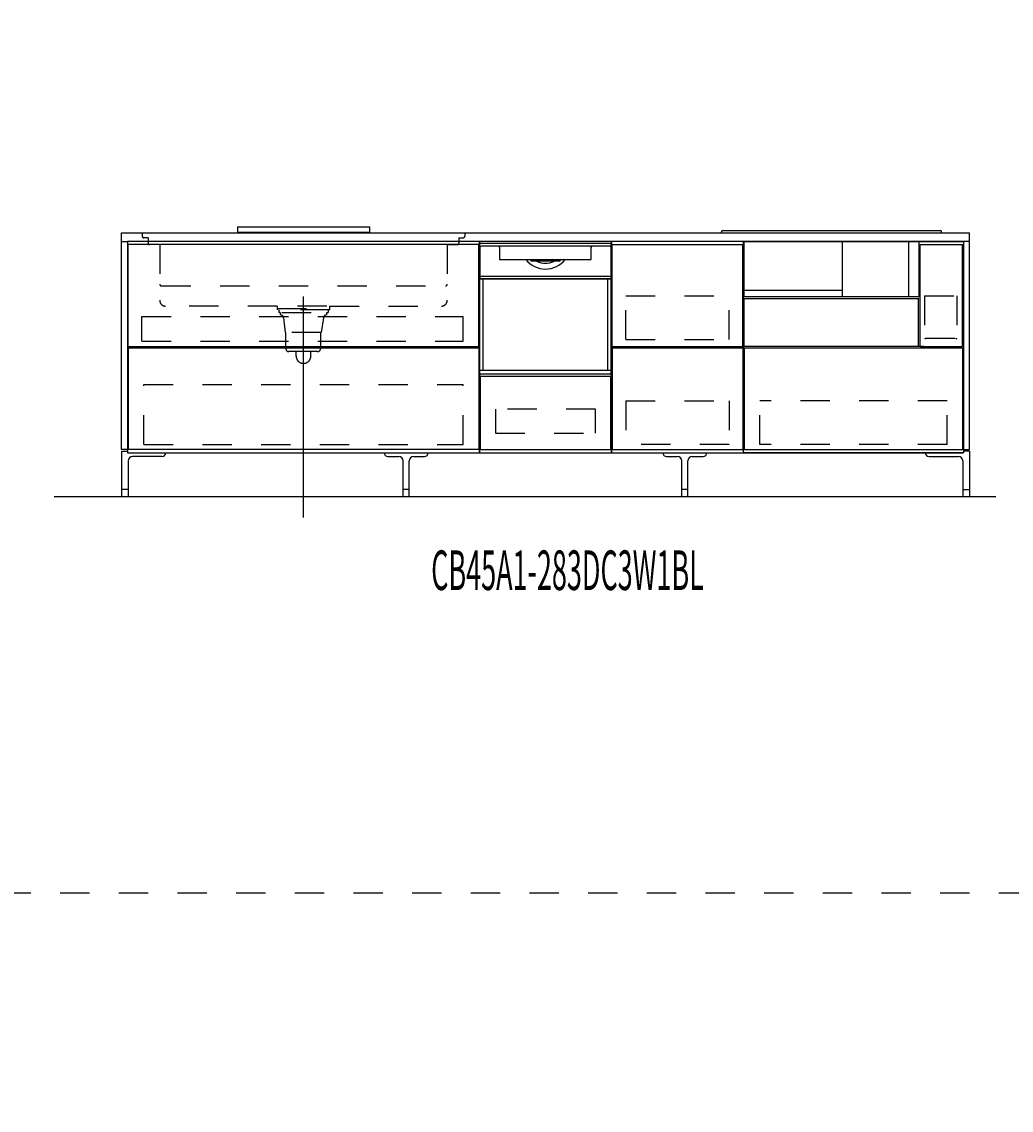
# Model space of a CAD drawing. Extents: x 0 to 28725, y 0 to 20400.
# Drawn here: x 13270 to 16643, y 3710 to 7419 of the extents above; entities that cross this region are included whole.
import ezdxf
from ezdxf.enums import TextEntityAlignment as Align

# ---------------------------------------------------------------- set-up
doc = ezdxf.new("R2010")
doc.units = 0
for name, pattern in [('CHUUSEN', [0]), ('GOKUBOSOSEN', [0]), ('HASEN', [200, 100, -100]), ('ITTENSASEN', [1250, 1000, -100, 50, -100]), ('SAISEN', [0]), ('SUNPOUSEN', [0]), ('TENSEN', [65, 15, -50])]:
    doc.linetypes.add(name, pattern=pattern)
doc.layers.add('1', color=7, linetype='GOKUBOSOSEN')
doc.styles.add('PBLD_SUNPO', font='txt', dxfattribs={"bigfont": 'BIGFONT'})
doc.styles.add('標準4', font='txt', dxfattribs={"bigfont": 'BIGFONT'})
doc.dimstyles.get("Standard").update_dxf_attribs({"dimtxt": 2.5, "dimasz": 2.5, "dimexe": 1.25, "dimexo": 0.625, "dimtad": 1, "dimcen": 2.5, "dimazin": 3, "dimtfac": 1, "dimtmove": 0, "dimatfit": 3})

# ---------------------------------------------------------------- blocks, each defined once
blk = doc.blocks.new('*D0')
at = {"layer": '1', "color": 7, "linetype": 'SUNPOUSEN'}
blk.add_line((20950, 13100.000001), (20950, 14000.000001), dxfattribs=at)
at = {"layer": '1', "color": 7, "linetype": 'SUNPOUSEN', "const_width": 20}
for points in [[(20960, 14000.000001, 1), (20940, 14000.000001, 1)], [(20960, 13100.000001, 1), (20940, 13100.000001, 1)]]:
    blk.add_lwpolyline(points, format="xyb", close=True, dxfattribs=at)
at = {"layer": '1', "color": 7, "style": '標準4', "width": 0.5}
blk.add_text('900', height=180, rotation=90, dxfattribs=at).set_placement((20950, 13550.000001), align=Align.BOTTOM_CENTER)
blk = doc.blocks.new('*D1')
at = {"layer": '1', "color": 7, "linetype": 'SUNPOUSEN'}
blk.add_line((20650, 13100.000001), (20650, 13250.000001), dxfattribs=at)
at = {"layer": '1', "color": 7, "linetype": 'SUNPOUSEN', "const_width": 20}
for points in [[(20660, 13250.000001, 1), (20640, 13250.000001, 1)], [(20660, 13100.000001, 1), (20640, 13100.000001, 1)]]:
    blk.add_lwpolyline(points, format="xyb", close=True, dxfattribs=at)
at = {"layer": '1', "color": 7, "style": '標準4', "width": 0.5}
blk.add_text('150', height=180, rotation=90, dxfattribs=at).set_placement((20650, 12903.500001), align=Align.BOTTOM_CENTER)
blk = doc.blocks.new('*D2')
at = {"layer": '1', "color": 7, "linetype": 'SUNPOUSEN'}
blk.add_line((26850.000017, 16450.000005), (27600.000017, 16450.000005), dxfattribs=at)
at = {"layer": '1', "color": 7, "linetype": 'SUNPOUSEN', "const_width": 20}
for points in [[(26860.000017, 16450.000005, 1), (26840.000017, 16450.000005, 1)], [(27610.000017, 16450.000005, 1), (27590.000017, 16450.000005, 1)]]:
    blk.add_lwpolyline(points, format="xyb", close=True, dxfattribs=at)
at = {"layer": '1', "color": 7, "style": '標準4', "width": 0.5}
blk.add_text('750', height=180, dxfattribs=at).set_placement((27225.000017, 16450.000005), align=Align.BOTTOM_CENTER)
blk = doc.blocks.new('*D3')
at = {"layer": '1', "color": 7, "linetype": 'SUNPOUSEN'}
blk.add_line((24999.999999, 16450.000005), (25749.999999, 16450.000005), dxfattribs=at)
at = {"layer": '1', "color": 7, "linetype": 'SUNPOUSEN', "const_width": 20}
for points in [[(25009.999999, 16450.000005, 1), (24989.999999, 16450.000005, 1)], [(25759.999999, 16450.000005, 1), (25739.999999, 16450.000005, 1)]]:
    blk.add_lwpolyline(points, format="xyb", close=True, dxfattribs=at)
at = {"layer": '1', "color": 7, "style": '標準4', "width": 0.5}
blk.add_text('750', height=180, dxfattribs=at).set_placement((25374.999999, 16450.000005), align=Align.BOTTOM_CENTER)
blk = doc.blocks.new('*D4')
at = {"layer": '1', "color": 7, "linetype": 'SUNPOUSEN'}
blk.add_line((26875.688818, 12700.000002), (27625.688818, 12700.000002), dxfattribs=at)
at = {"layer": '1', "color": 7, "linetype": 'SUNPOUSEN', "const_width": 20}
for points in [[(26885.688818, 12700.000002, 1), (26865.688818, 12700.000002, 1)], [(27635.688818, 12700.000002, 1), (27615.688818, 12700.000002, 1)]]:
    blk.add_lwpolyline(points, format="xyb", close=True, dxfattribs=at)
at = {"layer": '1', "color": 7, "style": '標準4', "width": 0.5}
blk.add_text('750', height=180, dxfattribs=at).set_placement((27250.688818, 12700.000002), align=Align.BOTTOM_CENTER)
blk = doc.blocks.new('*D5')
at = {"layer": '1', "color": 7, "linetype": 'SUNPOUSEN'}
blk.add_line((20930, 5800.000001), (20930, 6700.000001), dxfattribs=at)
at = {"layer": '1', "color": 7, "linetype": 'SUNPOUSEN', "const_width": 20}
for points in [[(20940, 6700.000001, 1), (20920, 6700.000001, 1)], [(20940, 5800.000001, 1), (20920, 5800.000001, 1)]]:
    blk.add_lwpolyline(points, format="xyb", close=True, dxfattribs=at)
at = {"layer": '1', "color": 7, "style": '標準4', "width": 0.5}
blk.add_text('900', height=180, rotation=90, dxfattribs=at).set_placement((20930, 6250.000001), align=Align.BOTTOM_CENTER)
blk = doc.blocks.new('*D6')
at = {"layer": '1', "color": 7, "linetype": 'SUNPOUSEN'}
blk.add_line((20630, 5800.000001), (20630, 5950.000001), dxfattribs=at)
at = {"layer": '1', "color": 7, "linetype": 'SUNPOUSEN', "const_width": 20}
for points in [[(20640, 5950.000001, 1), (20620, 5950.000001, 1)], [(20640, 5800.000001, 1), (20620, 5800.000001, 1)]]:
    blk.add_lwpolyline(points, format="xyb", close=True, dxfattribs=at)
at = {"layer": '1', "color": 7, "style": '標準4', "width": 0.5}
blk.add_text('150', height=180, rotation=90, dxfattribs=at).set_placement((20630, 5603.500001), align=Align.BOTTOM_CENTER)
blk = doc.blocks.new('*D7')
at = {"layer": '1', "color": 7, "linetype": 'SUNPOUSEN'}
blk.add_line((26850.000021, 9150.000005), (27600.000021, 9150.000005), dxfattribs=at)
at = {"layer": '1', "color": 7, "linetype": 'SUNPOUSEN', "const_width": 20}
for points in [[(26860.000021, 9150.000005, 1), (26840.000021, 9150.000005, 1)], [(27610.000021, 9150.000005, 1), (27590.000021, 9150.000005, 1)]]:
    blk.add_lwpolyline(points, format="xyb", close=True, dxfattribs=at)
at = {"layer": '1', "color": 7, "style": '標準4', "width": 0.5}
blk.add_text('750', height=180, dxfattribs=at).set_placement((27225.000021, 9150.000005), align=Align.BOTTOM_CENTER)
blk = doc.blocks.new('*D8')
at = {"layer": '1', "color": 7, "linetype": 'SUNPOUSEN'}
blk.add_line((24999.999999, 9150.000005), (25749.999999, 9150.000005), dxfattribs=at)
at = {"layer": '1', "color": 7, "linetype": 'SUNPOUSEN', "const_width": 20}
for points in [[(25009.999999, 9150.000005, 1), (24989.999999, 9150.000005, 1)], [(25759.999999, 9150.000005, 1), (25739.999999, 9150.000005, 1)]]:
    blk.add_lwpolyline(points, format="xyb", close=True, dxfattribs=at)
at = {"layer": '1', "color": 7, "style": '標準4', "width": 0.5}
blk.add_text('750', height=180, dxfattribs=at).set_placement((25374.999999, 9150.000005), align=Align.BOTTOM_CENTER)
blk = doc.blocks.new('*D9')
at = {"layer": '1', "color": 7, "linetype": 'SUNPOUSEN'}
blk.add_line((26875.688818, 5400.000002), (27625.688818, 5400.000002), dxfattribs=at)
at = {"layer": '1', "color": 7, "linetype": 'SUNPOUSEN', "const_width": 20}
for points in [[(26885.688818, 5400.000002, 1), (26865.688818, 5400.000002, 1)], [(27635.688818, 5400.000002, 1), (27615.688818, 5400.000002, 1)]]:
    blk.add_lwpolyline(points, format="xyb", close=True, dxfattribs=at)
at = {"layer": '1', "color": 7, "style": '標準4', "width": 0.5}
blk.add_text('750', height=180, dxfattribs=at).set_placement((27250.688818, 5400.000002), align=Align.BOTTOM_CENTER)
blk = doc.blocks.new('*D13')
at = {"layer": '1', "color": 7, "linetype": 'SUNPOUSEN'}
blk.add_line((13630, 16450.000002), (16520, 16450.000002), dxfattribs=at)
at = {"layer": '1', "color": 7, "linetype": 'SUNPOUSEN', "const_width": 20}
for points in [[(13640, 16450.000002, 1), (13620, 16450.000002, 1)], [(16530, 16450.000002, 1), (16510, 16450.000002, 1)]]:
    blk.add_lwpolyline(points, format="xyb", close=True, dxfattribs=at)
at = {"layer": '1', "color": 7, "style": '標準4', "width": 0.5}
blk.add_text('2,890', height=180, dxfattribs=at).set_placement((15075, 16450.000002), align=Align.BOTTOM_CENTER)
blk = doc.blocks.new('*D14')
at = {"layer": '1', "color": 7, "linetype": 'SUNPOUSEN'}
blk.add_line((17130, 16450.000002), (20170, 16450.000002), dxfattribs=at)
at = {"layer": '1', "color": 7, "linetype": 'SUNPOUSEN', "const_width": 20}
for points in [[(17140, 16450.000002, 1), (17120, 16450.000002, 1)], [(20180, 16450.000002, 1), (20160, 16450.000002, 1)]]:
    blk.add_lwpolyline(points, format="xyb", close=True, dxfattribs=at)
at = {"layer": '1', "color": 7, "style": '標準4', "width": 0.5}
blk.add_text('3,040', height=180, dxfattribs=at).set_placement((18650, 16450.000002), align=Align.BOTTOM_CENTER)
blk = doc.blocks.new('*D18')
at = {"layer": '1', "color": 7, "linetype": 'SUNPOUSEN'}
blk.add_line((13610, 9150.000002), (16500, 9150.000002), dxfattribs=at)
at = {"layer": '1', "color": 7, "linetype": 'SUNPOUSEN', "const_width": 20}
for points in [[(13620, 9150.000002, 1), (13600, 9150.000002, 1)], [(16510, 9150.000002, 1), (16490, 9150.000002, 1)]]:
    blk.add_lwpolyline(points, format="xyb", close=True, dxfattribs=at)
at = {"layer": '1', "color": 7, "style": '標準4', "width": 0.5}
blk.add_text('2,890', height=180, dxfattribs=at).set_placement((15055, 9150.000002), align=Align.BOTTOM_CENTER)
blk = doc.blocks.new('*D19')
at = {"layer": '1', "color": 7, "linetype": 'SUNPOUSEN'}
blk.add_line((17110, 9150.000002), (20150, 9150.000002), dxfattribs=at)
at = {"layer": '1', "color": 7, "linetype": 'SUNPOUSEN', "const_width": 20}
for points in [[(17120, 9150.000002, 1), (17100, 9150.000002, 1)], [(20160, 9150.000002, 1), (20140, 9150.000002, 1)]]:
    blk.add_lwpolyline(points, format="xyb", close=True, dxfattribs=at)
at = {"layer": '1', "color": 7, "style": '標準4', "width": 0.5}
blk.add_text('3,040', height=180, dxfattribs=at).set_placement((18630, 9150.000002), align=Align.BOTTOM_CENTER)
blk = doc.blocks.new('*D20')
at = {"layer": '1', "color": 7, "linetype": 'SUNPOUSEN'}
blk.add_line((24999.999988, 18100.000005), (26049.999989, 18100.000005), dxfattribs=at)
at = {"layer": '1', "color": 7, "linetype": 'SUNPOUSEN', "const_width": 20}
for points in [[(25009.999988, 18100.000005, 1), (24989.999988, 18100.000005, 1)], [(26059.999989, 18100.000005, 1), (26039.999989, 18100.000005, 1)]]:
    blk.add_lwpolyline(points, format="xyb", close=True, dxfattribs=at)
at = {"layer": '1', "color": 7, "style": '標準4', "width": 0.5}
blk.add_text('1,050', height=180, dxfattribs=at).set_placement((25524.999988, 18100.000005), align=Align.BOTTOM_CENTER)
blk = doc.blocks.new('*D21')
at = {"layer": '1', "color": 7, "linetype": 'SUNPOUSEN'}
blk.add_line((26850.000007, 18100.000005), (27900.000007, 18100.000005), dxfattribs=at)
at = {"layer": '1', "color": 7, "linetype": 'SUNPOUSEN', "const_width": 20}
for points in [[(26860.000007, 18100.000005, 1), (26840.000007, 18100.000005, 1)], [(27910.000007, 18100.000005, 1), (27890.000007, 18100.000005, 1)]]:
    blk.add_lwpolyline(points, format="xyb", close=True, dxfattribs=at)
at = {"layer": '1', "color": 7, "style": '標準4', "width": 0.5}
blk.add_text('1,050', height=180, dxfattribs=at).set_placement((27375.000007, 18100.000005), align=Align.BOTTOM_CENTER)
blk = doc.blocks.new('*D22')
at = {"layer": '1', "color": 7, "linetype": 'SUNPOUSEN'}
blk.add_line((26850, 14350.000002), (27900, 14350.000002), dxfattribs=at)
at = {"layer": '1', "color": 7, "linetype": 'SUNPOUSEN', "const_width": 20}
for points in [[(26860, 14350.000002, 1), (26840, 14350.000002, 1)], [(27910, 14350.000002, 1), (27890, 14350.000002, 1)]]:
    blk.add_lwpolyline(points, format="xyb", close=True, dxfattribs=at)
at = {"layer": '1', "color": 7, "style": '標準4', "width": 0.5}
blk.add_text('1,050', height=180, dxfattribs=at).set_placement((27375, 14350.000002), align=Align.BOTTOM_CENTER)
blk = doc.blocks.new('*D23')
at = {"layer": '1', "color": 7, "linetype": 'SUNPOUSEN'}
blk.add_line((24999.999988, 10800.000005), (26049.999989, 10800.000005), dxfattribs=at)
at = {"layer": '1', "color": 7, "linetype": 'SUNPOUSEN', "const_width": 20}
for points in [[(25009.999988, 10800.000005, 1), (24989.999988, 10800.000005, 1)], [(26059.999989, 10800.000005, 1), (26039.999989, 10800.000005, 1)]]:
    blk.add_lwpolyline(points, format="xyb", close=True, dxfattribs=at)
at = {"layer": '1', "color": 7, "style": '標準4', "width": 0.5}
blk.add_text('1,050', height=180, dxfattribs=at).set_placement((25524.999988, 10800.000005), align=Align.BOTTOM_CENTER)
blk = doc.blocks.new('*D24')
at = {"layer": '1', "color": 7, "linetype": 'SUNPOUSEN'}
blk.add_line((26850.00001, 10800.000005), (27900.000011, 10800.000005), dxfattribs=at)
at = {"layer": '1', "color": 7, "linetype": 'SUNPOUSEN', "const_width": 20}
for points in [[(26860.00001, 10800.000005, 1), (26840.00001, 10800.000005, 1)], [(27910.000011, 10800.000005, 1), (27890.000011, 10800.000005, 1)]]:
    blk.add_lwpolyline(points, format="xyb", close=True, dxfattribs=at)
at = {"layer": '1', "color": 7, "style": '標準4', "width": 0.5}
blk.add_text('1,050', height=180, dxfattribs=at).set_placement((27375.00001, 10800.000005), align=Align.BOTTOM_CENTER)
blk = doc.blocks.new('*D25')
at = {"layer": '1', "color": 7, "linetype": 'SUNPOUSEN'}
blk.add_line((26850, 7050.000002), (27900, 7050.000002), dxfattribs=at)
at = {"layer": '1', "color": 7, "linetype": 'SUNPOUSEN', "const_width": 20}
for points in [[(26860, 7050.000002, 1), (26840, 7050.000002, 1)], [(27910, 7050.000002, 1), (27890, 7050.000002, 1)]]:
    blk.add_lwpolyline(points, format="xyb", close=True, dxfattribs=at)
at = {"layer": '1', "color": 7, "style": '標準4', "width": 0.5}
blk.add_text('1,050', height=180, dxfattribs=at).set_placement((27375, 7050.000002), align=Align.BOTTOM_CENTER)

msp = doc.modelspace()

# ---------------------------------------------------------------- linework, layer by layer
at = {"layer": '1', "color": 7, "linetype": 'SAISEN'}
for p, q in [((14005, 6720.000002), (14455, 6720.000002)), ((14005, 6720.000002), (14005, 6702.000002)), ((14455, 6720.000002), (14455, 6702.000002)), ((13610, 6670.000002), (13610, 6700.000002)), ((13610, 6700.000002), (16500, 6700.000002)), ((13610, 6670.000002), (13610, 6700.000002)), ((14005, 6702.000002), (14455, 6702.000002)), ((15654.999714, 6700.000002), (15654.999714, 6703.380002)), ((15659.999714, 6708.380002), (16399.999714, 6708.380002)), ((16404.999714, 6700.000002), (16404.999714, 6703.380002)), ((16500, 6670.000002), (16500, 6700.000002)), ((16500, 6670.000002), (16500, 6700.000002)), ((16480, 6670.000002), (13630, 6670.000002)), ((14830.000014, 6670.000002), (14830.000014, 5950.000002)), ((14830.000014, 6670.000002), (14830.000014, 5950.000002)), ((15280.000014, 6670.000002), (14830.000014, 6670.000002)), ((15280.000014, 5950.000002), (15280.000014, 6670.000002)), ((15280.000014, 5950.000002), (15280.000014, 6670.000002)), ((15282.500014, 6313.000002), (15282.500014, 6660.000002)), ((15282.500014, 6660.000002), (15727.500014, 6660.000002)), ((15727.500014, 6313.000002), (15727.500014, 6660.000002)), ((15730.000014, 5950.000002), (15730.000014, 6670.000002)), ((15731.437489, 6670.000002), (15731.437489, 6482.865693)), ((15731.437489, 6670.000002), (15731.437489, 6482.865693)), ((16067.297546, 6482.865695), (16067.297546, 6670.000004)), ((16292.578896, 6670.000004), (16292.578896, 6482.865695)), ((16328.561939, 6482.865693), (16328.561939, 6670.000002)), ((16328.561939, 6482.865693), (16328.561939, 6670.000002)), ((15729.999714, 6582.000002), (15729.999714, 6582.000002)), ((15729.999714, 6582.000002), (15729.999714, 6582.000002)), ((16066.92998, 6503.152124), (15729.852999, 6503.152124)), ((15730, 6388.000002), (15730, 6515.000002)), ((16327.562223, 6475.000004), (15730.437773, 6475.000004)), ((15731.437489, 6482.865693), (16328.561939, 6482.865693)), ((15731.437489, 6482.865693), (16328.561939, 6482.865693)), ((16325.499988, 6475.000004), (16325.499988, 6313.000004)), ((14830.000014, 6362.000002), (14830.000014, 6342.000002)), ((13632.500003, 6313.000017), (14827.500012, 6313.000009)), ((13632.500003, 6308.000017), (14827.500012, 6308.000009)), ((15282.500014, 6313.000002), (15727.500014, 6313.000002)), ((15282.500014, 6308.000002), (15282.500014, 5961.000002)), ((15282.500014, 6308.000002), (15727.500014, 6308.000002)), ((15727.500014, 6308.000002), (15727.500014, 5961.000002)), ((16332.000005, 6313.00001), (16476.999997, 6313.00001)), ((15280.000014, 6024.000002), (15280.000014, 5989.000002)), ((14830.000014, 6007.000002), (14830.000014, 6000.000002)), ((15280.000014, 5991.000002), (15280.000014, 5950.000002)), ((13610, 5956.000002), (13630, 5956.000002)), ((13630, 5950.000002), (16480, 5950.000002)), ((14830.000014, 5950.000002), (15730.000014, 5950.000002)), ((14830.000014, 5950.000002), (15280.000014, 5950.000002)), ((15282.500014, 5961.000002), (15727.500014, 5961.000002)), ((16500, 5956.000002), (16480, 5956.000002)), ((16590, 5800), (13380, 5800)), ((16580, 5800.000002), (13530, 5800.000002))]:
    msp.add_line(p, q, dxfattribs=at)
at = {"layer": '1', "color": 7, "linetype": 'HASEN'}
for p, q in [((13680, 6700.000002), (13680, 6689.000002)), ((13700, 6683.000002), (13686, 6683.000002)), ((13700, 6683.000002), (13700, 6666.000002)), ((14760, 6683.000002), (14774, 6683.000002)), ((14760, 6683.000002), (14760, 6666.000002)), ((14780, 6700.000002), (14780, 6689.000002)), ((13740, 6660.000002), (13706, 6660.000002)), ((13740, 6660.000002), (13740, 6470.000002)), ((14720, 6660.000002), (14754, 6660.000002)), ((14720, 6660.000002), (14720, 6470.000002)), ((13746, 6519.000002), (14714, 6519.000002)), ((15328.500014, 6336.000002), (15328.500014, 6485.000002)), ((15328.500014, 6485.000002), (15681.500014, 6485.000002)), ((15681.500014, 6336.000002), (15681.500014, 6485.000002)), ((16347.499996, 6484.999989), (16347.499996, 6340.499992)), ((16347.499996, 6484.999989), (16457.499997, 6484.999989)), ((16457.499997, 6484.999989), (16457.499997, 6340.499992)), ((14140, 6450.000002), (13760, 6450.000002)), ((14140, 6450.000002), (14140, 6438.000002)), ((14140, 6442.000002), (14320, 6442.000002)), ((14320, 6438.000002), (14140, 6438.000002)), ((14146, 6438.000002), (14146, 6428.000002)), ((14150, 6428.000002), (14146, 6428.000002)), ((14310, 6450.000002), (14150, 6450.000002)), ((14152, 6420.000002), (14152, 6428.000002)), ((14156.5, 6428.000002), (14302.5, 6428.000002)), ((14308, 6428.000002), (14308, 6420.000002)), ((14310, 6428.000002), (14314, 6428.000002)), ((14314, 6438.000002), (14314, 6428.000002)), ((14320, 6450.000002), (14700, 6450.000002)), ((14320, 6438.000002), (14320, 6450.000002)), ((13679.000005, 6414.500004), (14774.000012, 6414.500007)), ((13679.000005, 6330.500004), (13679.000005, 6414.500004)), ((14162, 6410.000002), (14168, 6360.000002)), ((14298, 6410.000002), (14290, 6360.000002)), ((14774.000012, 6330.500005), (14774.000012, 6414.500007)), ((14290, 6360.000002), (14168, 6360.000002)), ((14170, 6305.000002), (14170, 6360.000002)), ((14288, 6360.000002), (14288, 6305.000002)), ((13679.000005, 6330.500004), (14774.000012, 6330.500005)), ((15328.500014, 6336.000002), (15681.500014, 6336.000002)), ((16350.999995, 6340.499807), (16453.999997, 6340.499992)), ((16454.999994, 6339.000008), (16455.999991, 6339.000008)), ((14278, 6295.000002), (14180, 6295.000002)), ((14205, 6280.000002), (14205, 6295.000002)), ((14255, 6280.000002), (14255, 6295.000002)), ((13685.999995, 5979.000005), (13685.999995, 6183.000007)), ((13685.999995, 6183.000007), (14774.000012, 6183.000007)), ((14774.000012, 5979.000005), (14774.000012, 6183.000007)), ((15328.500014, 6127.500002), (15328.500014, 5978.500002)), ((15328.500014, 6127.500002), (15681.500014, 6127.500002)), ((15681.500014, 6127.500002), (15681.500014, 5978.500002)), ((16423.999977, 6127.499993), (15785.999979, 6127.499993)), ((15785.99998, 5978.999991), (15785.999979, 6127.499993)), ((16423.999978, 5978.999991), (16423.999977, 6127.499993)), ((13685.999995, 5979.000005), (14774.000012, 5979.000005)), ((15681.500014, 5978.500002), (15328.500014, 5978.500002)), ((16423.999978, 5978.999991), (15785.99998, 5978.999991)), ((1800, 4450), (28200, 4450))]:
    msp.add_line(p, q, dxfattribs=at)
at = {"layer": '1', "color": 7, "linetype": 'TENSEN'}
for p, q in [((13630, 6670.000004), (13630, 5950.000002)), ((14830.000014, 5950.000002), (14830.000014, 6670.000004)), ((14830.000028, 5950.000002), (14830.000028, 6670.000004)), ((15280.000014, 6670.000004), (15280.000014, 5950.000002)), ((15729.999995, 5950.000002), (15729.999995, 6670.000004)), ((15729.999995, 6670.000004), (16480, 6670.000004)), ((16349.999998, 6339.000008), (16349.000002, 6339.000008)), ((16480, 5950.000002), (15729.999995, 5950.000002))]:
    msp.add_line(p, q, dxfattribs=at)
at = {"layer": '1', "color": 7, "linetype": 'CHUUSEN'}
for p, q in [((13630, 6670.000004), (13630, 5950.000002)), ((13632.500002, 6313.000017), (13632.500002, 6660.000016)), ((14827.500012, 6660.000016), (13632.500002, 6660.000016)), ((14827.500012, 6313.000009), (14827.500012, 6660.000016)), ((14830.000014, 5950.000002), (14830.000014, 6670.000004)), ((14830.000028, 5950.000002), (14830.000028, 6670.000004)), ((15280.000014, 6670.000004), (15280.000014, 5950.000002)), ((15729.999995, 5950.000002), (15729.999995, 6670.000004)), ((15729.999995, 6670.000004), (16480, 6670.000004)), ((16332.000005, 6313.00001), (16332.000005, 6660.000016)), ((16332.000005, 6660.000016), (16476.999997, 6660.000016)), ((16476.999997, 6313.00001), (16476.999997, 6660.000016)), ((16480, 6670.000004), (16480, 5950.000002)), ((15732.500007, 6313.000004), (15732.500007, 6475.000004)), ((16325.499988, 6475.000004), (15732.500007, 6475.000004)), ((16325.499988, 6475.000004), (15732.500007, 6475.000004)), ((13632.500002, 6308.000017), (13632.500002, 5961.000009)), ((14827.500012, 6308.000009), (14827.500012, 5961.000009)), ((16343.499988, 6313.000004), (15732.500007, 6313.000004)), ((15732.500007, 6308.000004), (15732.500007, 5961.000009)), ((15732.500007, 6308.000004), (16477.499988, 6308.000004)), ((16477.499988, 5961.000009), (16477.499988, 6308.000004)), ((14827.500012, 5961.000009), (13632.500002, 5961.000009)), ((16480, 5950.000002), (15729.999995, 5950.000002)), ((15732.500007, 5961.000009), (16477.499988, 5961.000009))]:
    msp.add_line(p, q, dxfattribs=at)
at = {"layer": '1', "color": 5, "linetype": 'SAISEN'}
for p, q in [((13630, 6670.000002), (13630, 5950.000002)), ((13630, 6670.000002), (13630, 5950.000002)), ((16480, 6670.000002), (16480, 5950.000002)), ((16480, 6670.000002), (16480, 5950.000002))]:
    msp.add_line(p, q, dxfattribs=at)
at = {"layer": '1', "color": 7, "linetype": 'GOKUBOSOSEN'}
for p, q in [((14831.224005, 6220.080002), (14831.224005, 6662.59202)), ((14831.224005, 6649.99202), (14831.224005, 6543.648015)), ((15277.768023, 6663.60002), (14832.232005, 6663.60002)), ((14898.804317, 6654.024019), (14835.256006, 6654.02402)), ((14898.488499, 6650.00343), (14898.473899, 6649.949811)), ((14898.473899, 6649.949811), (14898.475251, 6649.941929)), ((14898.475746, 6649.941595), (14898.50427, 6649.926631)), ((14898.52626, 6650.100867), (14898.488499, 6650.00343)), ((14898.50427, 6649.926631), (14898.531787, 6649.909876)), ((14898.583037, 6650.231466), (14898.52626, 6650.100867)), ((14898.531787, 6649.909876), (14898.558178, 6649.891393)), ((14898.557277, 6649.943488), (14898.554393, 6649.895772)), ((14898.554393, 6649.895772), (14898.556781, 6649.892606)), ((14898.556781, 6649.892606), (14898.558178, 6649.891393)), ((14898.594212, 6650.030636), (14898.557277, 6649.943488)), ((14898.558178, 6649.891393), (14898.573379, 6649.87955)), ((14898.573379, 6649.87955), (14898.687759, 6649.748046)), ((14898.652416, 6650.380483), (14898.583037, 6650.231466)), ((14898.661098, 6650.147547), (14898.594212, 6650.030636)), ((14898.652416, 6650.380483), (14898.658815, 6650.403723)), ((14898.658815, 6650.403723), (14898.659205, 6650.411868)), ((14898.661999, 6652.40132), (14898.659205, 6652.008019)), ((14898.659205, 6650.411868), (14898.659205, 6652.008019)), ((14898.750379, 6650.281056), (14898.661098, 6650.147547)), ((14898.67026, 6652.77951), (14898.661999, 6652.40132)), ((14898.683658, 6653.128051), (14898.67026, 6652.77951)), ((14898.701713, 6653.433546), (14898.683658, 6653.128051)), ((14898.687759, 6649.748046), (14898.749718, 6649.589307)), ((14898.723703, 6653.684262), (14898.701713, 6653.433546)), ((14898.748787, 6653.87056), (14898.723703, 6653.684262)), ((14898.776004, 6653.985282), (14898.748787, 6653.87056)), ((14898.749718, 6649.589307), (14898.760007, 6649.488021)), ((14898.750379, 6650.281056), (14898.758114, 6650.298306)), ((14898.758114, 6650.298306), (14898.760007, 6650.315114)), ((14898.782583, 6652.674533), (14898.760007, 6652.008019)), ((14898.760007, 6650.315114), (14898.760007, 6652.008019)), ((14898.760007, 6649.488021), (14898.760008, 6609.168018)), ((14898.760008, 6653.52002), (14898.760008, 6653.82242)), ((14898.804317, 6654.024019), (14898.776004, 6653.985282)), ((14898.847711, 6653.265892), (14898.782583, 6652.674533)), ((14899.161419, 6654.02402), (14898.804317, 6654.024019)), ((14898.948137, 6653.715963), (14898.847711, 6653.265892)), ((14899.072686, 6653.974163), (14898.948137, 6653.715963)), ((14899.156079, 6654.023843), (14899.072686, 6653.974163)), ((14899.161426, 6654.024019), (14899.156079, 6654.023843)), ((15210.83861, 6654.02402), (14899.161419, 6654.02402)), ((15210.838602, 6654.024019), (15210.84395, 6654.023843)), ((15211.195712, 6654.024019), (15210.83861, 6654.02402)), ((15210.84395, 6654.023843), (15210.927343, 6653.974163)), ((15210.927343, 6653.974163), (15211.051892, 6653.715963)), ((15211.051892, 6653.715963), (15211.152318, 6653.265892)), ((15211.152318, 6653.265892), (15211.217446, 6652.674533)), ((15274.744023, 6654.02402), (15211.195712, 6654.024019)), ((15211.195712, 6654.024019), (15211.224025, 6653.985282)), ((15211.217446, 6652.674533), (15211.240022, 6652.008019)), ((15211.224025, 6653.985282), (15211.251242, 6653.87056)), ((15211.240021, 6653.52002), (15211.240021, 6653.82242)), ((15211.240021, 6609.168018), (15211.240022, 6649.488021)), ((15211.240022, 6650.315114), (15211.240022, 6652.008019)), ((15211.240022, 6650.315114), (15211.242515, 6650.296076)), ((15211.240022, 6649.488021), (15211.250311, 6649.589307)), ((15211.242515, 6650.296076), (15211.24965, 6650.281056)), ((15211.24965, 6650.281056), (15211.338931, 6650.147547)), ((15211.250311, 6649.589307), (15211.31227, 6649.748046)), ((15211.251242, 6653.87056), (15211.276326, 6653.684262)), ((15211.276326, 6653.684262), (15211.298316, 6653.433546)), ((15211.298316, 6653.433546), (15211.31637, 6653.128051)), ((15211.31227, 6649.748046), (15211.44185, 6649.891393)), ((15211.31637, 6653.128051), (15211.329768, 6652.77951)), ((15211.329768, 6652.77951), (15211.33803, 6652.40132)), ((15211.33803, 6652.40132), (15211.340823, 6652.008019)), ((15211.338931, 6650.147547), (15211.405817, 6650.030636)), ((15211.340823, 6650.411868), (15211.340823, 6652.008019)), ((15211.340823, 6650.411868), (15211.344548, 6650.388023)), ((15211.344548, 6650.388023), (15211.347613, 6650.380483)), ((15211.347613, 6650.380483), (15211.416992, 6650.231466)), ((15211.405817, 6650.030636), (15211.442752, 6649.943488)), ((15211.416992, 6650.231466), (15211.473769, 6650.100867)), ((15211.44185, 6649.891393), (15211.468241, 6649.909876)), ((15211.443247, 6649.892606), (15211.44185, 6649.891393)), ((15211.442752, 6649.943488), (15211.445636, 6649.895772)), ((15211.445636, 6649.895772), (15211.443247, 6649.892606)), ((15211.468241, 6649.909876), (15211.495759, 6649.926631)), ((15211.473769, 6650.100867), (15211.51153, 6650.00343)), ((15211.495759, 6649.926631), (15211.524282, 6649.941595)), ((15211.51153, 6650.00343), (15211.52613, 6649.949811)), ((15211.52613, 6649.949811), (15211.524778, 6649.941929)), ((15278.776023, 6220.080002), (15278.776023, 6662.59202)), ((15278.776023, 6543.648015), (15278.776023, 6649.99202)), ((14899.264008, 6608.664018), (15210.73602, 6608.664018)), ((15005.828742, 6608.664018), (15005.829042, 6608.676562)), ((15005.829042, 6608.676562), (15005.863679, 6608.772904)), ((15005.863679, 6608.772904), (15005.936798, 6608.947578)), ((15005.936798, 6608.947578), (15006.044063, 6609.190698)), ((15006.044063, 6609.190698), (15006.182348, 6609.494239)), ((15006.182348, 6609.494239), (15006.264975, 6609.672018)), ((15025.595131, 6603.624018), (15007.250168, 6603.624018)), ((15023.317906, 6603.284524), (15023.312506, 6603.120017)), ((15023.333422, 6603.430465), (15023.317906, 6603.284524)), ((15023.357451, 6603.542884), (15023.333422, 6603.430465)), ((15023.387732, 6603.609641), (15023.357451, 6603.542884)), ((15023.409733, 6603.623966), (15023.387732, 6603.609641)), ((15023.411141, 6603.624018), (15023.409733, 6603.623966)), ((15025.597069, 6603.623963), (15025.595131, 6603.624018)), ((15084.404897, 6603.624018), (15025.595131, 6603.624018)), ((15025.64553, 6603.586438), (15025.597069, 6603.623963)), ((15025.702073, 6603.441705), (15025.64553, 6603.586438)), ((15025.746845, 6603.202509), (15025.702073, 6603.441705)), ((15025.746845, 6603.202509), (15025.784467, 6603.09888)), ((15084.235578, 6603.13911), (15084.253184, 6603.202509)), ((15084.253184, 6603.202509), (15084.2979, 6603.441495)), ((15084.2979, 6603.441495), (15084.354369, 6603.586241)), ((15084.354369, 6603.586241), (15084.40296, 6603.623963)), ((15084.40296, 6603.623963), (15084.404897, 6603.624018)), ((15102.74986, 6603.624018), (15084.404897, 6603.624018)), ((15086.588887, 6603.624018), (15086.590295, 6603.623966)), ((15086.590295, 6603.623966), (15086.612297, 6603.609641)), ((15086.612297, 6603.609641), (15086.642578, 6603.542884)), ((15086.642578, 6603.542884), (15086.666606, 6603.430465)), ((15086.666606, 6603.430465), (15086.682123, 6603.284524)), ((15086.682123, 6603.284524), (15086.687522, 6603.120017)), ((15103.735054, 6609.672018), (15103.907597, 6609.297851)), ((15103.907597, 6609.297851), (15104.049126, 6608.980139)), ((15104.049126, 6608.980139), (15104.137405, 6608.770254)), ((15104.137405, 6608.770254), (15104.171538, 6608.674223)), ((15104.171538, 6608.674223), (15104.171287, 6608.664018)), ((15120.231759, 6611.075448), (15120.178173, 6610.982877)), ((15120.252862, 6611.184018), (15120.231759, 6611.075448)), ((14984.440011, 6571.358964), (14984.440011, 6571.368016)), ((15025.784467, 6603.09888), (15025.885612, 6602.973186)), ((15025.885612, 6602.973186), (15026.148814, 6602.774468)), ((15026.148814, 6602.774468), (15026.440508, 6602.616018)), ((15083.559521, 6602.616018), (15084.005402, 6602.879743)), ((15084.005402, 6602.879743), (15084.138916, 6602.998228)), ((15084.138916, 6602.998228), (15084.235578, 6603.13911)), ((14831.224005, 6543.144015), (14842.816006, 6543.144015)), ((14831.224005, 6219.576002), (14831.224005, 6543.144015)), ((15278.272023, 6543.144015), (14831.728005, 6543.144015)), ((14831.728005, 6543.144015), (14833.240005, 6543.144015)), ((14833.240005, 6543.144015), (15276.760023, 6543.144015)), ((15274.240023, 6551.208016), (14835.760006, 6551.208016)), ((14842.816006, 6230.664003), (14842.816006, 6543.144015)), ((15278.776023, 6543.144015), (15267.184023, 6543.144015)), ((15267.184023, 6230.664003), (15267.184023, 6543.144015)), ((15276.760023, 6543.144015), (15278.272023, 6543.144015)), ((15278.776023, 6219.576002), (15278.776023, 6543.144015)), ((15278.776023, 6230.664003), (14831.224005, 6230.664003)), ((15276.760023, 6218.064002), (14833.240005, 6218.064002))]:
    msp.add_line(p, q, dxfattribs=at)
at = {"layer": '1', "color": 7, "linetype": 'ITTENSASEN'}
msp.add_line((14230, 5730.000002), (14230, 6483.000002), dxfattribs=at)
at = {"layer": '1', "color": 14, "linetype": 'SAISEN'}
for p, q in [((13610, 5956.000002), (13610, 5800.000002)), ((13747.5, 5937.500002), (13647, 5937.500002)), ((13760, 5950.000002), (13760, 5950.000002)), ((14505, 5950.000002), (14505, 5950.000002)), ((14517.5, 5937.500002), (14555, 5937.500002)), ((14605, 5937.500002), (14642.5, 5937.500002)), ((14655, 5950.000002), (14655, 5950.000002)), ((15455, 5950.000002), (15455, 5950.000002)), ((15467.5, 5937.500002), (15505, 5937.500002)), ((15555, 5937.500002), (15592.5, 5937.500002)), ((15605, 5950.000002), (15605, 5950.000002)), ((16350, 5950.000002), (16350, 5950.000002)), ((16362.5, 5937.500002), (16463, 5937.500002)), ((16500, 5956.000002), (16500, 5800.000002)), ((13632, 5922.500002), (13632, 5800.000002)), ((14570, 5800.000002), (14570, 5922.500002)), ((14590, 5800.000002), (14590, 5922.500002)), ((15520, 5800.000002), (15520, 5922.500002)), ((15540, 5800.000002), (15540, 5922.500002)), ((16478, 5922.500002), (16478, 5800.000002)), ((13632, 5825.000002), (13610, 5825.000002)), ((14590, 5825.000002), (14570, 5825.000002)), ((15540, 5825.000002), (15520, 5825.000002)), ((16478, 5825.000002), (16500, 5825.000002))]:
    msp.add_line(p, q, dxfattribs=at)
at = {"layer": '1', "color": 7, "linetype": 'SAISEN'}
for points in [[(13630, 6670.000002), (13630, 5961.000002), (13610, 5961.000002), (13610, 6670.000002), (13630, 6670.000002)], [(13630, 6670.000002), (13630, 5961.000002), (13610, 5961.000002), (13610, 6670.000002), (13630, 6670.000002)], [(16480, 6670.000002), (16480, 5961.000002), (16500, 5961.000002), (16500, 6670.000002), (16480, 6670.000002)], [(16480, 6670.000002), (16480, 5961.000002), (16500, 5961.000002), (16500, 6670.000002), (16480, 6670.000002)], [(15277.500014, 5961.000002), (15277.500014, 6210.000002), (14832.500014, 6210.000002), (14832.500014, 5961.000002), (15277.500014, 5961.000002)]]:
    msp.add_lwpolyline(points, dxfattribs=at)
at = {"layer": '1', "color": 7, "linetype": 'HASEN'}
msp.add_lwpolyline([(15225.000014, 6017.000007), (15225.000014, 6099.000007), (14885.000014, 6099.000007), (14885.000014, 6017.000007), (15225.000014, 6017.000007)], dxfattribs=at)
for centre, radius, start, end in [((13686, 6689.000002), 6, 180.010617, 270.022287), ((14774, 6689.000002), 6, 270.022287, 359.976661), ((13706, 6666.000002), 6, 180.010617, 270.022287), ((14754, 6666.000002), 6, 270.022287, 359.976661), ((13746, 6525.000002), 6, 180.010617, 270.022287), ((14714, 6525.000002), 6, 270.022287, 359.976661), ((13760, 6470.000002), 20, 180.010617, 270.022287), ((14700, 6470.000002), 20, 270.022287, 359.976661), ((14152, 6410.000002), 10, 359.976661, 89.98833), ((14308, 6410.000002), 10, 89.98833, 180), ((16454.999994, 6340.499992), 0.999997, 180.023339, 269.977713), ((16455.999991, 6340.499992), 0.999997, 269.977713, 359.989383), ((14180, 6305.000002), 10, 180.010617, 270.022287), ((14230, 6280.000002), 25, 180.010617, 359.976661), ((14278, 6305.000002), 10, 270.022287, 359.976661)]:
    msp.add_arc(centre, radius, start, end, dxfattribs=at)
at = {"layer": '1', "color": 7, "linetype": 'SAISEN'}
for centre, start, end in [((15659.999714, 6703.380002), 90, 180), ((16399.999714, 6703.380002), 360, 90)]:
    msp.add_arc(centre, 5, start, end, dxfattribs=at)
at = {"layer": '1', "color": 7, "linetype": 'GOKUBOSOSEN'}
for centre, radius, start, end in [((14832.232005, 6662.59202), 1.008, 90, 180), ((14832.232005, 6662.08802), 1.008, 180, 270), ((14835.256006, 6649.99202), 4.032, 90, 180), ((14898.256008, 6649.48802), 0.504, 64.15185, 90), ((14898.558408, 6653.82242), 0.2016, 0, 90), ((15211.441621, 6653.82242), 0.2016, 90, 180), ((15211.744021, 6649.48802), 0.504, 90, 115.84815), ((15274.744023, 6649.99202), 4.032, 0, 90), ((15277.768023, 6662.59202), 1.008, 0, 90), ((15277.768023, 6662.08802), 1.008, 270, 0), ((14899.264008, 6609.168018), 0.504, 180, 270), ((15055.000014, 6661.58402), 85.176003, 218.411259, 321.588741), ((15055.000014, 6661.58402), 75.096003, 224.80515, 231.1175), ((15055.000014, 6661.58402), 75.096003, 308.8825, 315.19485), ((15210.73602, 6609.168018), 0.504, 270, 0), ((15055.000014, 6661.58402), 65.520003, 244.158067, 295.841933), ((14831.728005, 6543.648015), 0.504, 180, 270), ((14831.728005, 6543.648015), 0.504, 180, 270), ((14835.760006, 6551.712016), 0.504, 180, 270), ((15274.240023, 6551.712016), 0.504, 270, 0), ((15278.272023, 6543.648015), 0.504, 270, 0), ((15278.272023, 6543.648015), 0.504, 270, 0), ((14833.240005, 6220.080002), 2.016, 180, 270), ((14831.728005, 6219.576002), 0.504, 180, 270), ((15276.760023, 6220.080002), 2.016, 270, 0), ((15278.272023, 6219.576002), 0.504, 270, 0)]:
    msp.add_arc(centre, radius, start, end, dxfattribs=at)
at = {"layer": '1', "color": 7, "linetype": 'TENSEN'}
for centre, start, end in [((16349.000002, 6340.499992), 180.023339, 269.977713), ((16349.999998, 6340.499992), 269.977713, 359.989383)]:
    msp.add_arc(centre, 0.999997, start, end, dxfattribs=at)
at = {"layer": '1', "color": 14, "linetype": 'SAISEN'}
for centre, radius, start, end in [((13647, 5922.500002), 15, 90, 180), ((13747.5, 5950.000002), 12.5, 270, 0), ((14517.5, 5950.000002), 12.5, 180, 270), ((14555, 5922.500002), 15, 360, 90), ((14605, 5922.500002), 15, 90, 180), ((14642.5, 5950.000002), 12.5, 270, 360), ((15467.5, 5950.000002), 12.5, 180, 270), ((15505, 5922.500002), 15, 360, 90), ((15555, 5922.500002), 15, 90, 180), ((15592.5, 5950.000002), 12.5, 270, 360), ((16362.5, 5950.000002), 12.5, 180, 270), ((16463, 5922.500002), 15, 360, 90)]:
    msp.add_arc(centre, radius, start, end, dxfattribs=at)

# ---------------------------------------------------------------- texts
at = {"layer": '1', "color": 7, "style": 'PBLD_SUNPO', "width": 0.5}
msp.add_text('CB45A1-283DC3W1BL', height=135, dxfattribs=at).set_placement((15130, 5550), align=Align.MIDDLE_CENTER)

# ---------------------------------------------------------------- dimensions: what is measured, and where the dimension line sits
at = {"layer": '1'}
for picture in ['*D20', '*D21', '*D2', '*D3', '*D13', '*D14', '*D22', '*D0', '*D1', '*D4', '*D23', '*D24', '*D7', '*D8', '*D18', '*D19', '*D25', '*D5', '*D6', '*D9']:
    dim = msp.add_linear_dim(base=(0, 0), p1=(0, 0), p2=(0, 0), dimstyle='Standard', dxfattribs=at)
    dim.commit()
    dim.dimension.update_dxf_attribs({"geometry": picture, "text_midpoint": (0, 0)})

doc.saveas('drawing.dxf')
